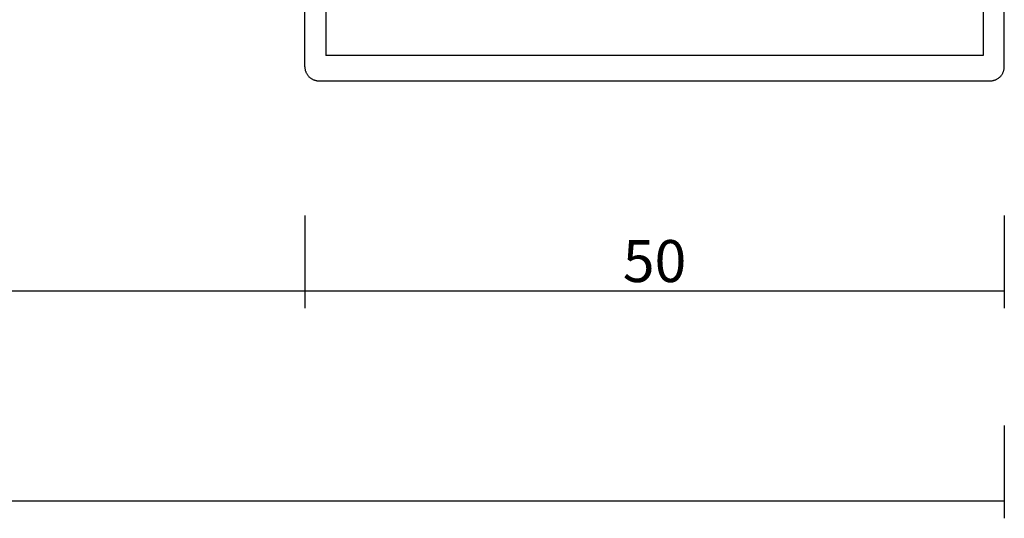
# Model space of a CAD drawing. Units: millimetres. Extents: x -3 to 1843, y -2295 to -50.
# Drawn here: x 1130 to 1200, y -2295 to -2259 of the extents above; entities that cross this region are included whole.
import ezdxf

# ---------------------------------------------------------------- set-up
doc = ezdxf.new("R2010")
doc.units = ezdxf.units.MM
doc.header["$PDMODE"] = 3
doc.header["$PDSIZE"] = -0.5
doc.layers.add('CrossSectionsDim', color=3, linetype='Continuous')
doc.layers.add('CrossSectionsProfils', color=7, linetype='Continuous')
doc.styles.add('CrossSection', font='simplex.shx', dxfattribs={"height": 3})
doc.dimstyles.new('CrossSection', dxfattribs={"dimtxt": 3, "dimasz": 3, "dimexe": 1.25, "dimexo": 0.625, "dimtad": 1, "dimdec": 1, "dimtxsty": 'CrossSection', "dimblk": 'NONE', "dimcen": 2.5, "dimclrd": 256, "dimclre": 256, "dimadec": 0, "dimazin": 2, "dimtfac": 1, "dimtdec": 4, "dimtofl": 0, "dimtmove": 0, "dimatfit": 3, "dimfxl": 1, "dimtolj": 1, "dimtzin": 0, "dimarcsym": 0})

# ---------------------------------------------------------------- blocks, each defined once
blk = doc.blocks.new('45_86019_X', base_point=(0.2, 0.1))
at = {"layer": 'CrossSectionsProfils'}
for p, q in [((49, 19), (1, 19)), ((0, 18), (0, 0)), ((50, 18), (50, 0)), ((1.5, 17.2), (48.5, 17.2)), ((1.5, 6.4), (1.5, 17.2)), ((48.5, 6.4), (48.5, 17.2)), ((1.5, 6.4), (2.1, 3.5)), ((48.5, 6.4), (47.9, 3.5)), ((2.1, 3.5), (0.393, 0)), ((47.9, 3.5), (49.607, 0)), ((0, 0), (0.393, 0)), ((50, 0), (49.607, 0))]:
    blk.add_line(p, q, dxfattribs=at)
at = {"layer": 'CrossSectionsProfils', "flags": 128}
for points in [[(1, 19), (0.956, 18.999), (0.913, 18.996), (0.869, 18.991), (0.826, 18.985), (0.784, 18.976), (0.741, 18.966), (0.699, 18.954), (0.658, 18.94), (0.617, 18.924), (0.577, 18.906), (0.538, 18.887), (0.5, 18.866), (0.463, 18.843), (0.426, 18.819), (0.391, 18.793), (0.357, 18.766), (0.324, 18.737), (0.293, 18.707), (0.263, 18.676), (0.234, 18.643), (0.207, 18.609), (0.181, 18.574), (0.157, 18.537), (0.134, 18.5), (0.113, 18.462), (0.094, 18.423), (0.076, 18.383), (0.06, 18.342), (0.046, 18.301), (0.034, 18.259), (0.024, 18.216), (0.015, 18.174), (0.009, 18.131), (0.004, 18.087), (0.001, 18.044), (0, 18)], [(50, 18), (49.999, 18.044), (49.996, 18.087), (49.991, 18.131), (49.985, 18.174), (49.976, 18.216), (49.966, 18.259), (49.954, 18.301), (49.94, 18.342), (49.924, 18.383), (49.906, 18.423), (49.887, 18.462), (49.866, 18.5), (49.843, 18.537), (49.819, 18.574), (49.793, 18.609), (49.766, 18.643), (49.737, 18.676), (49.707, 18.707), (49.676, 18.737), (49.643, 18.766), (49.609, 18.793), (49.574, 18.819), (49.537, 18.843), (49.5, 18.866), (49.462, 18.887), (49.423, 18.906), (49.383, 18.924), (49.342, 18.94), (49.301, 18.954), (49.259, 18.966), (49.216, 18.976), (49.174, 18.985), (49.131, 18.991), (49.087, 18.996), (49.044, 18.999), (49, 19)]]:
    blk.add_lwpolyline(points, dxfattribs=at)
blk = doc.blocks.new('*D109')
at = {"layer": 'CrossSectionsDim', "lineweight": -2}
for p, q in [((50, -53.01), (50, -59.635)), ((1150, -53.01), (1150, -59.635)), ((50, -58.385), (1150, -58.385))]:
    blk.add_line(p, q, dxfattribs=at)
at = {"layer": 'Defpoints', "color": 0}
for p in [(50, -52.385), (1150, -52.385), (1150, -58.385)]:
    blk.add_point(p, dxfattribs=at)
at = {"layer": 'CrossSectionsDim', "color": 0, "insert": (600, -56.26), "char_height": 3, "attachment_point": 5, "style": 'CrossSection'}
blk.add_mtext('\\A1;1100', dxfattribs=at)
blk = doc.blocks.new('_NONE')
blk = doc.blocks.new('*D110')
at = {"layer": 'CrossSectionsDim', "lineweight": -2}
for p, q in [((0, -68.01), (0, -74.635)), ((1200, -68.01), (1200, -74.635)), ((0, -73.385), (1200, -73.385))]:
    blk.add_line(p, q, dxfattribs=at)
at = {"layer": 'Defpoints', "color": 0}
for p in [(0, -67.385), (1200, -67.385), (1200, -73.385)]:
    blk.add_point(p, dxfattribs=at)
at = {"layer": 'CrossSectionsDim', "color": 0, "insert": (600, -71.26), "char_height": 3, "attachment_point": 5, "style": 'CrossSection'}
blk.add_mtext('\\A1;1200', dxfattribs=at)
blk = doc.blocks.new('*D112')
at = {"layer": 'CrossSectionsDim', "lineweight": -2}
for p, q in [((1150, -53.01), (1150, -59.635)), ((1200, -53.01), (1200, -59.635)), ((1150, -58.385), (1200, -58.385))]:
    blk.add_line(p, q, dxfattribs=at)
at = {"layer": 'Defpoints', "color": 0}
for p in [(1150, -52.385), (1200, -52.385), (1200, -58.385)]:
    blk.add_point(p, dxfattribs=at)
at = {"layer": 'CrossSectionsDim', "color": 0, "insert": (1175, -56.26), "char_height": 3, "attachment_point": 5, "style": 'CrossSection'}
blk.add_mtext('\\A1;50', dxfattribs=at)
blk = doc.blocks.new('*D91')
at = {"layer": 'CrossSectionsDim', "lineweight": -2}
for p, q in [((50, -2273.01), (50, -2279.635)), ((1150, -2273.01), (1150, -2279.635)), ((50, -2278.385), (1150, -2278.385))]:
    blk.add_line(p, q, dxfattribs=at)
at = {"layer": 'Defpoints', "color": 0}
for p in [(50, -2272.385), (1150, -2272.385), (1150, -2278.385)]:
    blk.add_point(p, dxfattribs=at)
at = {"layer": 'CrossSectionsDim', "color": 0, "insert": (600, -2276.26), "char_height": 3, "attachment_point": 5, "style": 'CrossSection'}
blk.add_mtext('\\A1;1100', dxfattribs=at)
blk = doc.blocks.new('*D92')
at = {"layer": 'CrossSectionsDim', "lineweight": -2}
for p, q in [((0, -2288.01), (0, -2294.635)), ((1200, -2288.01), (1200, -2294.635)), ((0, -2293.385), (1200, -2293.385))]:
    blk.add_line(p, q, dxfattribs=at)
at = {"layer": 'Defpoints', "color": 0}
for p in [(0, -2287.385), (1200, -2287.385), (1200, -2293.385)]:
    blk.add_point(p, dxfattribs=at)
at = {"layer": 'CrossSectionsDim', "color": 0, "insert": (600, -2291.26), "char_height": 3, "attachment_point": 5, "style": 'CrossSection'}
blk.add_mtext('\\A1;1200', dxfattribs=at)
blk = doc.blocks.new('*D94')
at = {"layer": 'CrossSectionsDim', "lineweight": -2}
for p, q in [((1150, -2273.01), (1150, -2279.635)), ((1200, -2273.01), (1200, -2279.635)), ((1150, -2278.385), (1200, -2278.385))]:
    blk.add_line(p, q, dxfattribs=at)
at = {"layer": 'Defpoints', "color": 0}
for p in [(1150, -2272.385), (1200, -2272.385), (1200, -2278.385)]:
    blk.add_point(p, dxfattribs=at)
at = {"layer": 'CrossSectionsDim', "color": 0, "insert": (1175, -2276.26), "char_height": 3, "attachment_point": 5, "style": 'CrossSection'}
blk.add_mtext('\\A1;50', dxfattribs=at)
blk = doc.blocks.new('CS_2HORL1')
at = {"layer": 'CrossSectionsProfils', "rotation": 180}
blk.add_blockref('45_86019_X', (1199.8, -24.485), dxfattribs=at)
at = {"layer": 'CrossSectionsDim'}
for base, p1, p2, text, picture, middle in [((1150, -58.385), (50, -52.385), (1150, -52.385), '1100', '*D109', (600, -58.385)), ((1200, -58.385), (1150, -52.385), (1200, -52.385), '50', '*D112', (1175, -58.385)), ((1200, -73.385), (0, -67.385), (1200, -67.385), '1200', '*D110', (600, -73.385))]:
    dim = blk.add_linear_dim(base=base, p1=p1, p2=p2, text=text, dimstyle='CrossSection', override={"dimpost": '<>'}, dxfattribs=at)
    dim.commit()
    dim.dimension.update_dxf_attribs({"geometry": picture, "text_midpoint": middle, "dimtype": 160})

msp = doc.modelspace()

# ---------------------------------------------------------------- block references
msp.add_blockref('CS_2HORL1', (0, -2220))
at = {"layer": 'CrossSectionsProfils', "rotation": 180}
msp.add_blockref('45_86019_X', (1199.8, -2244.485), dxfattribs=at)

# ---------------------------------------------------------------- dimensions: what is measured, and where the dimension line sits
at = {"layer": 'CrossSectionsDim'}
for base, p1, p2, text, picture, middle in [((1150, -2278.385), (50, -2272.385), (1150, -2272.385), '1100', '*D91', (600, -2278.385)), ((1200, -2278.385), (1150, -2272.385), (1200, -2272.385), '50', '*D94', (1175, -2278.385)), ((1200, -2293.385), (0, -2287.385), (1200, -2287.385), '1200', '*D92', (600, -2293.385))]:
    dim = msp.add_linear_dim(base=base, p1=p1, p2=p2, text=text, dimstyle='CrossSection', override={"dimpost": '<>'}, dxfattribs=at)
    dim.commit()
    dim.dimension.update_dxf_attribs({"geometry": picture, "text_midpoint": middle, "dimtype": 160})

doc.saveas('drawing.dxf')
